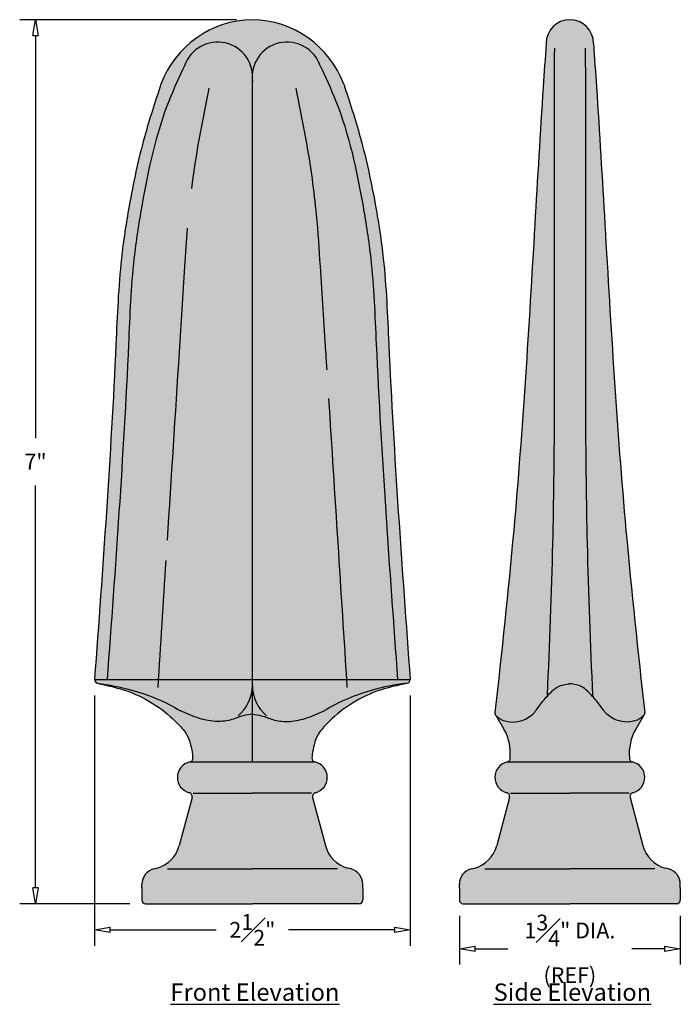
# Model space of a CAD drawing. Units: inches. Extents: x -0.62 to 4.61, y 2.8 to 10.6.
import ezdxf

# ---------------------------------------------------------------- set-up
doc = ezdxf.new("R2010")
doc.units = ezdxf.units.IN
doc.header["$MEASUREMENT"] = 0
doc.layers.get('Defpoints').update_dxf_attribs({"lineweight": 9})
for name, color, linetype in [('_Main Draw', 7, 'Continuous'), ('Dimensions', 2, 'Continuous'), ('Drawing', 7, 'Continuous')]:
    doc.layers.add(name, color=color, linetype=linetype)
doc.styles.get("Standard").update_dxf_attribs({"font": 'ARIAL.TTF', "height": 0.125})
doc.styles.add('style1', font='ARIAL.TTF', dxfattribs={"height": 0.25})
doc.dimstyles.new('Bruce1', dxfattribs={"dimtxt": 1, "dimasz": 0.125, "dimexe": 0.125, "dimexo": 0.125, "dimgap": 0.125, "dimtad": 0, "dimtih": 1, "dimtoh": 1, "dimdec": 4, "dimzin": 0, "dimdsep": 46, "dimlunit": 4, "dimtxsty": 'Standard', "dimblk": 'CLOSEDBLANK', "dimcen": 0.09, "dimadec": 0, "dimazin": 0, "dimtfac": 1, "dimtdec": 4, "dimtofl": 0, "dimtmove": 0, "dimatfit": 3, "dimldrblk": 'CLOSEDBLANK', "dimfxl": 0, "dimfrac": 1, "dimtolj": 1, "dimtzin": 0, "dimarcsym": 0})

# ---------------------------------------------------------------- blocks, each defined once
blk = doc.blocks.new('_ClosedBlank')
at = {"color": 0, "linetype": 'ByBlock', "lineweight": -2}
for p, q in [((-1, 0.1666666666666667), (0, 0)), ((-1, 0.1666666666666667), (-1, -0.1666666666666667)), ((0, 0), (-1, -0.1666666666666667))]:
    blk.add_line(p, q, dxfattribs=at)
blk = doc.blocks.new('*D8')
at = {"layer": 'Defpoints', "color": 0, "linetype": 'Continuous'}
for p in [(2.862313173726079, 3.629124575163358), (4.612313173726079, 3.629124575163358), (4.612313173726079, 3.241182123247189)]:
    blk.add_point(p, dxfattribs=at)
at = {"layer": 'Dimensions', "color": 0, "linetype": 'Continuous', "lineweight": -2}
for p, q in [((2.862313173726079, 3.504124575163358), (2.862313173726079, 3.116182123247189)), ((4.612313173726079, 3.504124575163358), (4.612313173726079, 3.116182123247189)), ((2.987313173726079, 3.241182123247189), (3.246621382002568, 3.241182123247189)), ((4.487313173726079, 3.241182123247189), (4.22800496544959, 3.241182123247189))]:
    blk.add_line(p, q, dxfattribs=at)
at = {"layer": 'Dimensions', "color": 0, "linetype": 'Continuous', "lineweight": -2, "xscale": 0.125, "yscale": 0.125, "zscale": 0.125, "rotation": 180}
blk.add_blockref('_ClosedBlank', (2.862313173726079, 3.241182123247189), dxfattribs=at)
at = {"layer": 'Dimensions', "color": 0, "linetype": 'Continuous', "lineweight": -2, "xscale": 0.125, "yscale": 0.125, "zscale": 0.125}
blk.add_blockref('_ClosedBlank', (4.612313173726079, 3.241182123247189), dxfattribs=at)
at = {"layer": 'Dimensions', "color": 0, "linetype": 'Continuous', "insert": (3.737313173726079, 3.241182123247189), "char_height": 0.125, "attachment_point": 5}
blk.add_mtext('\\A1;1{\\H1.000000x;\\S3#4;}" DIA.\\P(REF)', dxfattribs=at)
blk = doc.blocks.new('*D9')
at = {"layer": 'Defpoints', "color": 0, "linetype": 'Continuous'}
for p in [(-0.02701089631405296, 5.373662670844235), (2.47298910368593, 5.373662670843906), (2.47298910368593, 3.391445984784124)]:
    blk.add_point(p, dxfattribs=at)
at = {"layer": 'Dimensions', "color": 0, "linetype": 'Continuous', "lineweight": -2}
for p, q in [((-0.02701089631405296, 5.248662670844235), (-0.02701089631405309, 3.266445984784124)), ((2.47298910368593, 5.248662670843906), (2.47298910368593, 3.266445984784124)), ((0.09798910368594692, 3.391445984784124), (0.9356567935449654, 3.391445984784124)), ((2.34798910368593, 3.391445984784124), (1.510321413826912, 3.391445984784124))]:
    blk.add_line(p, q, dxfattribs=at)
at = {"layer": 'Dimensions', "color": 0, "linetype": 'Continuous', "lineweight": -2, "xscale": 0.125, "yscale": 0.125, "zscale": 0.125, "rotation": 180}
blk.add_blockref('_ClosedBlank', (-0.02701089631405308, 3.391445984784124), dxfattribs=at)
at = {"layer": 'Dimensions', "color": 0, "linetype": 'Continuous', "lineweight": -2, "xscale": 0.125, "yscale": 0.125, "zscale": 0.125}
blk.add_blockref('_ClosedBlank', (2.47298910368593, 3.391445984784124), dxfattribs=at)
at = {"layer": 'Dimensions', "color": 0, "linetype": 'Continuous', "insert": (1.222989103685939, 3.391445984784124), "char_height": 0.125, "attachment_point": 5}
blk.add_mtext('\\A1;2{\\H1.000000x;\\S1#2;}"', dxfattribs=at)
blk = doc.blocks.new('*D10')
at = {"layer": 'Defpoints', "color": 0, "linetype": 'Continuous'}
for p in [(-0.4946454673241457, 10.59912457516336), (1.222989103685939, 10.59912457516336), (0.3779891036859411, 3.59912457516336)]:
    blk.add_point(p, dxfattribs=at)
at = {"layer": 'Dimensions', "color": 0, "linetype": 'Continuous', "lineweight": -2}
for p, q in [((1.097989103685939, 10.59912457516336), (-0.6196454673241457, 10.59912457516336)), ((-0.4946454673241457, 10.47412457516336), (-0.4946454673241464, 7.28662457516336)), ((-0.4946454673241472, 3.72412457516336), (-0.4946454673241465, 6.91162457516336)), ((0.2529891036859411, 3.59912457516336), (-0.6196454673241473, 3.59912457516336))]:
    blk.add_line(p, q, dxfattribs=at)
at = {"layer": 'Dimensions', "color": 0, "linetype": 'Continuous', "lineweight": -2, "xscale": 0.125, "yscale": 0.125, "zscale": 0.125}
for p, rotation in [((-0.4946454673241457, 10.59912457516336), 90), ((-0.4946454673241473, 3.59912457516336), 270)]:
    blk.add_blockref('_ClosedBlank', p, dxfattribs=dict(at, rotation=rotation))
at = {"layer": 'Dimensions', "color": 0, "linetype": 'Continuous', "insert": (-0.4946454673241476, 7.09912457516336), "char_height": 0.125, "attachment_point": 5}
blk.add_mtext('\\A1;7"', dxfattribs=at)

msp = doc.modelspace()

# ---------------------------------------------------------------- hatches: boundary and pattern name
at = {"layer": 'Drawing'}
h = msp.add_hatch(color=253, dxfattribs=at)
edge = h.paths.add_edge_path(flags=16)
edge.add_spline(control_points=[(0.6860832334753377, 10.23515706795465), (0.6434248162099205, 10.14402481162936), (0.4783541835415779, 9.791380241754432), (0.3667736381130684, 9.269141469410233), (0.2661002350336075, 8.623182592035793), (0.2189165961983299, 7.368691775155062), (0.1374642060663822, 6.258471157409645), (0.07254939103967217, 5.373662670844231)], knot_values=[0, 0, 0, 0, 0.3014916020134994, 1.166649226081495, 1.585329350909053, 2.263683761120708, 4.926423055196432, 4.926423055196432, 4.926423055196432, 4.926423055196432], degree=3, periodic=0)
edge.add_line((0.07254939103967217, 5.373662670844236), (1.22298910368594, 5.373662670844234))
edge.add_line((1.22298910368594, 5.373662670844233), (1.22298910368594, 10.11021750728394))
edge.add_arc((1.497900594726264, 10.14493277514957), 0.2770947089516433, 172.802898652457, 187.1971013475445, ccw=False)
edge.add_arc((0.9480776126456152, 10.14493277514957), 0.2770947089516433, 367.1971013475428, 520.9975769660992)
edge = h.paths.add_edge_path(flags=16)
edge.add_arc((0.9480776126456143, 10.14493277514957), 0.2770947089516432, 352.8028986524596, 367.1971013475419, ccw=False)
edge.add_line((1.22298910368594, 10.11021750728396), (1.22298910368594, 5.373662670844233))
edge.add_line((1.22298910368594, 5.373662670844233), (2.373428816332207, 5.373662670844231))
edge.add_spline(control_points=[(2.373428816332208, 5.373662670844231), (2.308514001305499, 6.258471157409645), (2.227061611173554, 7.368691775155062), (2.179877972338273, 8.623182592035793), (2.079204569258808, 9.269141469410233), (1.967624023830302, 9.791380241754432), (1.80255339116196, 10.14402481162936), (1.759894973896543, 10.23515706795465)], knot_values=[0, 0, 0, 0, 2.662739294075724, 3.341093704287379, 3.759773829114937, 4.624931453182933, 4.926423055196432, 4.926423055196432, 4.926423055196432, 4.926423055196432], degree=3, periodic=0)
edge.add_arc((1.497900594726265, 10.14493277514957), 0.2770947089516433, 379.0024230339064, 532.8028986524574)
edge = h.paths.add_edge_path()
edge.add_arc((1.234549627784858, 9.81373537634065), 0.785474276691999, 90.84330343480455, 159.4825201600705)
edge.add_spline(control_points=[(0.4989016729515408, 10.08903871067276), (0.4532271520833344, 9.949636535402778), (0.3493870292199626, 9.632708437804883), (0.2506441963143082, 9.169411861785978), (0.1669000741171205, 8.622914348635287), (0.1188637059819051, 7.369058694806956), (0.03768544611369506, 6.258633888680674), (-0.02701089631405296, 5.373662670844231)], knot_values=[0, 0, 0, 0, 0.439845337425907, 0.9999797044610161, 1.418659829288574, 2.097014239500229, 4.759753533575953, 4.759753533575953, 4.759753533575953, 4.759753533575953], degree=3, periodic=0)
edge.add_line((-0.02701089631405473, 5.373662670844236), (0.07254939103967395, 5.373662670844236))
edge.add_spline(control_points=[(0.07254939103967217, 5.373662670844231), (0.1374642060663822, 6.258471157409645), (0.2189165961983299, 7.368691775155062), (0.2661002350336075, 8.623182592035793), (0.3667736381130684, 9.269141469410233), (0.4783541835415779, 9.791380241754432), (0.6434248162099205, 10.14402481162936), (0.6860832334753377, 10.23515706795465)], knot_values=[0, 0, 0, 0, 2.662739294075724, 3.341093704287379, 3.759773829114937, 4.624931453182933, 4.926423055196432, 4.926423055196432, 4.926423055196432, 4.926423055196432], degree=3, periodic=0)
edge.add_arc((0.9480776126456143, 10.14493277514956), 0.2770947089516433, 7.197101347542798, 160.9975769660981, ccw=False)
edge.add_arc((1.497900594726263, 10.14493277514957), 0.2770947089516433, 19.002423033907178, 172.8028986524577, ccw=False)
edge.add_spline(control_points=[(1.759894973896543, 10.23515706795465), (1.80255339116196, 10.14402481162936), (1.967624023830302, 9.791380241754432), (2.079204569258808, 9.269141469410233), (2.179877972338273, 8.623182592035793), (2.227061611173554, 7.368691775155062), (2.308514001305499, 6.258471157409645), (2.373428816332208, 5.373662670844231)], knot_values=[0, 0, 0, 0, 0.3014916020134994, 1.166649226081495, 1.585329350909053, 2.263683761120708, 4.926423055196432, 4.926423055196432, 4.926423055196432, 4.926423055196432], degree=3, periodic=0)
edge.add_line((2.373428816332207, 5.373662670844231), (2.472989103685933, 5.37366267084423))
edge.add_spline(control_points=[(2.472989103685933, 5.373662670844231), (2.408292761258186, 6.258633888680673), (2.327114501389978, 7.369058694806956), (2.279078133254759, 8.622914348635287), (2.195334011057575, 9.169411861785978), (2.096591178151919, 9.632708437804883), (1.992751055288547, 9.949636535402778), (1.94707653442034, 10.08903871067276)], knot_values=[0, 0, 0, 0, 2.662739294075724, 3.341093704287379, 3.759773829114937, 4.319908196150046, 4.759753533575953, 4.759753533575953, 4.759753533575953, 4.759753533575953], degree=3, periodic=0)
edge.add_arc((1.21142857958702, 9.813735376340652), 0.7854742766919988, 380.5174798399273, 449.1566965651916)
h = msp.add_hatch(color=253, dxfattribs=at)
edge = h.paths.add_edge_path()
edge.add_arc((3.737313173726082, 10.41162457516336), 0.1874999999999999, 90, 180.0000000000041)
edge.add_spline(control_points=[(3.549813173726083, 10.41162457516336), (3.541887918994011, 10.2963197994478), (3.509056132984838, 9.818649131423724), (3.4338459082981, 8.532327908933146), (3.336655871751397, 6.878422181026496), (3.197357126064347, 5.592834923983224), (3.144463635672011, 5.112403222096846)], knot_values=[0, 0, 0, 0, 0.3467277228052958, 1.436381641151121, 3.865716712313179, 5.31532622628345, 5.31532622628345, 5.31532622628345, 5.31532622628345], degree=3, periodic=0)
edge.add_arc((3.174288443110937, 5.109165806270704), 0.02999999999999988, 174.1168123272054, 228.2105599124177)
edge.add_spline(control_points=[(3.154296591197017, 5.086797841297285), (3.164250425415084, 5.077901386930515), (3.216619387117127, 5.035141633355691), (3.335367004593049, 5.029439854278495), (3.444234553854287, 5.089819149475554), (3.502323254057565, 5.177060011461394), (3.564976615405243, 5.250684527060011), (3.63820042225284, 5.326266424031227), (3.704058042329695, 5.336238553641921), (3.737313173726083, 5.341274029872592)], knot_values=[0.01539645660869532, 0.01539645660869532, 0.01539645660869532, 0.01539645660869532, 0.05517444373422697, 0.2162450227919856, 0.3278122337763845, 0.416919775438586, 0.5256107443070271, 0.6218494559683357, 0.720014692158798, 0.720014692158798, 0.720014692158798, 0.720014692158798], degree=3, periodic=0)
edge.add_spline(control_points=[(3.737313173726083, 5.341274029872592), (3.77056830512247, 5.336238553641921), (3.836425925199325, 5.326266424031227), (3.909649732046923, 5.250684527060011), (3.972303093394601, 5.177060011461394), (4.030391793597879, 5.089819149475554), (4.139259342859116, 5.029439854278495), (4.258006960335038, 5.035141633355691), (4.310375922037082, 5.077901386930515), (4.320329756255148, 5.086797841297285)], knot_values=[0.01539645660869526, 0.01539645660869526, 0.01539645660869526, 0.01539645660869526, 0.1135616927991575, 0.2098004044604661, 0.3184913733289073, 0.4075989149911088, 0.5191661259755076, 0.6802367050332663, 0.720014692158798, 0.720014692158798, 0.720014692158798, 0.720014692158798], degree=3, periodic=0)
edge.add_arc((4.300337904341224, 5.109165806270704), 0.02999999999999985, 311.7894400875487, 365.8831876752843)
edge.add_spline(control_points=[(4.330162711780154, 5.112403222096846), (4.277269221387819, 5.592834923983224), (4.137970475700769, 6.878422181026496), (4.040780439154066, 8.532327908933146), (3.965570214467327, 9.818649131423724), (3.932738428458155, 10.2963197994478), (3.924813173726083, 10.41162457516336)], knot_values=[0, 0, 0, 0, 1.449609513970272, 3.878944585132329, 4.968598503478154, 5.31532622628345, 5.31532622628345, 5.31532622628345, 5.31532622628345], degree=3, periodic=0)
edge.add_arc((3.737313173726082, 10.41162457516336), 0.1874999999999999, 360.0000000000044, 450)
h = msp.add_hatch(color=253, dxfattribs=at)
edge = h.paths.add_edge_path()
edge.add_arc((0.002283097293308778, 5.373411560174075), 0.02929506985888354, 179.508867606235, 259.691496313106)
edge.add_spline(control_points=[(-0.002959203861780502, 5.344589356985626), (0.09115443723863415, 5.332515071329149), (0.32641963006661, 5.28557377591425), (0.5381613408181742, 5.198620996494922), (0.6532038790890553, 5.125580643810407)], knot_values=[0.02242468511190493, 0.02242468511190493, 0.02242468511190493, 0.02242468511190493, 0.2802730546630283, 0.7311326633525943, 0.7311326633525943, 0.7311326633525943, 0.7311326633525943], degree=3, periodic=0)
edge.add_spline(control_points=[(0.6532038790890553, 5.125580643810407), (0.7028418211788185, 5.10393901517133), (0.7962415720353277, 5.063217691161491), (0.936259703430574, 5.035282867481902), (1.055291179478412, 5.050294888185732), (1.142665656698719, 5.089414440958802), (1.19837153226076, 5.096151104022219), (1.22298910368594, 5.099128173899638)], knot_values=[0, 0, 0, 0, 0.1622817076799817, 0.3053525272758011, 0.4223371369946902, 0.5158111898581996, 0.5898295140047396, 0.5898295140047396, 0.5898295140047396, 0.5898295140047396], degree=3, periodic=0)
edge.add_line((1.22298910368594, 5.099128173899638), (1.22298910368594, 5.373662670844234))
edge.add_line((1.22298910368594, 5.373662670844233), (-0.02701089631405384, 5.373662670844235))
h = msp.add_hatch(color=253, dxfattribs=at)
edge = h.paths.add_edge_path()
edge.add_spline(control_points=[(1.22298910368594, 5.099128173899638), (1.19837153226076, 5.096151104022219), (1.142665656698719, 5.089414440958802), (1.055291179478412, 5.050294888185732), (0.936259703430574, 5.035282867481902), (0.7962415720353277, 5.063217691161491), (0.7028418211788185, 5.10393901517133), (0.6532038790890553, 5.125580643810407)], knot_values=[0, 0, 0, 0, 0.07401832414653992, 0.1674923770100494, 0.2844769867289385, 0.4275478063247579, 0.5898295140047396, 0.5898295140047396, 0.5898295140047396, 0.5898295140047396], degree=3, periodic=0)
edge.add_spline(control_points=[(0.6532038790890553, 5.125580643810407), (0.5381613408181742, 5.198620996494922), (0.32641963006661, 5.28557377591425), (0.09115443723863415, 5.332515071329149), (-0.003085614982282436, 5.344284144790295)], knot_values=[0.02242468511190499, 0.02242468511190499, 0.02242468511190499, 0.02242468511190499, 0.473284293801471, 0.7311326633525943, 0.7311326633525943, 0.7311326633525943, 0.7311326633525943], degree=3, periodic=0)
edge.add_spline(control_points=[(-0.003085614982282436, 5.344284144790295), (0.06471098363187267, 5.329715029018198), (0.3099185860426772, 5.27782590205152), (0.5586682291222971, 5.113488105294651), (0.7227345510220431, 4.924222886544664), (0.7436696004925203, 4.823412784909452), (0.7504847030823925, 4.76199226122124), (0.7513422089938899, 4.753721996047277)], knot_values=[0, 0, 0, 0, 0.2802730546630283, 0.7492768769543869, 0.8612047919075622, 1.021260335810318, 1.046213140967617, 1.046213140967617, 1.046213140967617, 1.046213140967617], degree=3, periodic=0)
edge.add_arc((0.7215021802871551, 4.750628020161749), 0.02999999999999985, 282.1930337881618, 365.91958423306363, ccw=False)
edge.add_line((0.7278383590095032, 4.721304772742704), (1.222989103685941, 4.721304772742704))
edge.add_line((1.222989103685941, 4.721304772742704), (1.222989103685939, 5.099128173899638))
h = msp.add_hatch(color=253, dxfattribs=at)
edge = h.paths.add_edge_path()
edge.add_line((1.22298910368594, 5.373662670844233), (1.222989103685941, 5.099128173899637))
edge.add_spline(control_points=[(1.222989103685933, 5.099128173899638), (1.247606675111112, 5.096151104022219), (1.303312550673153, 5.089414440958802), (1.390687027893462, 5.050294888185732), (1.509718503941294, 5.035282867481902), (1.649736635336547, 5.06321769116149), (1.743136386193055, 5.10393901517133), (1.792774328282817, 5.125580643810407)], knot_values=[0, 0, 0, 0, 0.07401832414653992, 0.1674923770100494, 0.2844769867289385, 0.4275478063247579, 0.5898295140047396, 0.5898295140047396, 0.5898295140047396, 0.5898295140047396], degree=3, periodic=0)
edge.add_spline(control_points=[(1.792774328282817, 5.125580643810407), (1.907816866553699, 5.198620996494922), (2.119558577305263, 5.28557377591425), (2.34255405572845, 5.332397286746), (2.449639568537946, 5.345674119035687)], knot_values=[0.02242468511190499, 0.02242468511190499, 0.02242468511190499, 0.02242468511190499, 0.473284293801471, 0.7311326633525943, 0.7311326633525943, 0.7311326633525943, 0.7311326633525943], degree=3, periodic=0)
edge.add_arc((2.445749998162176, 5.372652991588586), 0.02725781212668383, 278.2038602724265, 362.1228261939273)
edge.add_line((2.472989103685932, 5.373662670844231), (1.22298910368594, 5.373662670844233))
h = msp.add_hatch(color=253, dxfattribs=at)
edge = h.paths.add_edge_path()
edge.add_spline(control_points=[(1.792774328282817, 5.125580643810407), (1.743136386193055, 5.10393901517133), (1.649736635336547, 5.06321769116149), (1.509718503941294, 5.035282867481902), (1.390687027893462, 5.050294888185732), (1.303312550673153, 5.089414440958802), (1.247606675111112, 5.096151104022219), (1.222989103685933, 5.099128173899638)], knot_values=[0, 0, 0, 0, 0.1622817076799817, 0.3053525272758011, 0.4223371369946902, 0.5158111898581996, 0.5898295140047396, 0.5898295140047396, 0.5898295140047396, 0.5898295140047396], degree=3, periodic=0)
edge.add_line((1.22298910368594, 5.099128173899637), (1.222989103685939, 4.721304772742704))
edge.add_line((1.222989103685939, 4.721304772742704), (1.71813984836237, 4.721304772742704))
edge.add_arc((1.724476027084721, 4.750628020161747), 0.02999999999999946, 174.0804157671511, 257.8069662118327, ccw=False)
edge.add_spline(control_points=[(1.69463599837799, 4.753721996047277), (1.695493504289487, 4.76199226122124), (1.70230860687936, 4.823412784909452), (1.723243656349837, 4.92422288654466), (1.887309978249583, 5.113488105294651), (2.136059621329203, 5.27782590205152), (2.381267223740007, 5.329715029018198), (2.449063822354162, 5.344284144790295)], knot_values=[0, 0, 0, 0, 0.02495280515729914, 0.185008349060055, 0.2969362640132303, 0.7659400863045889, 1.046213140967617, 1.046213140967617, 1.046213140967617, 1.046213140967617], degree=3, periodic=0)
edge.add_spline(control_points=[(2.449063822354155, 5.344284144790295), (2.34255405572845, 5.332397286746), (2.119558577305263, 5.28557377591425), (1.907816866553699, 5.198620996494922), (1.792774328282817, 5.125580643810407)], knot_values=[0.02242468511190493, 0.02242468511190493, 0.02242468511190493, 0.02242468511190493, 0.2802730546630283, 0.7311326633525943, 0.7311326633525943, 0.7311326633525943, 0.7311326633525943], degree=3, periodic=0)
h = msp.add_hatch(color=253, dxfattribs=at)
edge = h.paths.add_edge_path()
edge.add_spline(control_points=[(4.320329756255148, 5.086797841297285), (4.310375922037082, 5.077901386930515), (4.258006960335038, 5.035141633355691), (4.139259342859116, 5.029439854278495), (4.030391793597879, 5.089819149475554), (3.972303093394601, 5.177060011461394), (3.909649732046923, 5.250684527060011), (3.836425925199325, 5.326266424031227), (3.77056830512247, 5.336238553641921), (3.737313173726083, 5.341274029872592)], knot_values=[0.01539645660869532, 0.01539645660869532, 0.01539645660869532, 0.01539645660869532, 0.05517444373422697, 0.2162450227919856, 0.3278122337763845, 0.416919775438586, 0.5256107443070271, 0.6218494559683357, 0.720014692158798, 0.720014692158798, 0.720014692158798, 0.720014692158798], degree=3, periodic=0)
edge.add_spline(control_points=[(3.737313173726083, 5.341274029872592), (3.704058042329695, 5.336238553641921), (3.63820042225284, 5.326266424031227), (3.564976615405243, 5.250684527060011), (3.502323254057565, 5.177060011461394), (3.444234553854287, 5.089819149475554), (3.335367004593049, 5.029439854278495), (3.216619387117127, 5.035141633355691), (3.164250425415084, 5.077901386930515), (3.154296591197017, 5.086797841297285)], knot_values=[0.01539645660869526, 0.01539645660869526, 0.01539645660869526, 0.01539645660869526, 0.1135616927991575, 0.2098004044604661, 0.3184913733289073, 0.4075989149911088, 0.5191661259755076, 0.6802367050332663, 0.720014692158798, 0.720014692158798, 0.720014692158798, 0.720014692158798], degree=3, periodic=0)
edge.add_line((3.154296591197007, 5.086797841297292), (3.215425805453217, 4.980918936378766))
edge.add_arc((2.890666279034046, 4.793418936378775), 0.3750000000000001, 360.0000000000003, 389.99999999999835, ccw=False)
edge.add_line((3.265666279034047, 4.793418936378778), (3.265666279034047, 4.75372199604727))
edge.add_arc((3.235826250327294, 4.750628020161748), 0.02999999999999986, 282.1930337881618, 365.91958423420283, ccw=False)
edge.add_line((3.242162429049642, 4.721304772742704), (4.232463918402509, 4.721304772742704))
edge.add_arc((4.23880009712486, 4.750628020161747), 0.02999999999999985, 174.0804157656974, 257.8069662118337, ccw=False)
edge.add_arc((4.601921477003804, 4.785979077343269), 0.3942831316850675, 150.3687568941359, 184.6927256735957, ccw=False)
edge.add_line((4.259200541998736, 4.9809189363784), (4.32032975625516, 5.086797841297295))
for points in [[(0.7278383590094553, 4.721304772742704, 0.7934065238086119), (0.7238039181135489, 4.477886382009661, -0.4179723402435496), (0.7455006376701867, 4.441112466263082), (0.6442465792708632, 4.05859567253183, -0.268761093700741), (0.4672749730963925, 3.881087127540337), (0.4406367230481196, 3.873949429952124, 0.3394542588633651), (0.3479891036859399, 3.753208701665991), (0.3479891036859399, 3.72412457516336), (0.3479891036859399, 3.629124575163361, 0.4142135623731059), (0.3779891036859402, 3.59912457516336), (1.22298910368594, 3.59912457516336), (2.067989103685937, 3.59912457516336, 0.414213562373121), (2.09798910368594, 3.629124575163361), (2.09798910368594, 3.72412457516336), (2.09798910368594, 3.753208701665988, 0.3394542588633344), (2.005341484323773, 3.873949429952117), (1.978703234275459, 3.881087127540345, -0.2687610937007122), (1.801731628101016, 4.058595672531832), (1.70047756970169, 4.441112466263095, -0.4179723402434237), (1.722174289258332, 4.477886382009663, 0.7934065238085968), (1.71813984836242, 4.721304772742704)], [(3.242162429049595, 4.721304772742704, 0.7934065238086121), (3.238127988153688, 4.477886382009661, -0.41797234024355), (3.259824707710326, 4.441112466263081), (3.158570649311002, 4.05859567253183, -0.2687610937007434), (2.981599043136533, 3.881087127540334), (2.95496079308826, 3.873949429952121, 0.3394542588633671), (2.862313173726079, 3.753208701665987), (2.862313173726079, 3.72412457516336), (2.862313173726079, 3.629124575163361, 0.4142135623731059), (2.892313173726079, 3.59912457516336), (3.737313173726079, 3.59912457516336), (4.582313173726076, 3.59912457516336, 0.4142135623731253), (4.612313173726079, 3.629124575163361), (4.612313173726079, 3.72412457516336), (4.612313173726079, 3.753208701665988, 0.3394542588633696), (4.519665554363896, 3.873949429952121), (4.493027304315626, 3.881087127540334, -0.2687610937007424), (4.316055698141156, 4.058595672531828), (4.214801639741828, 4.441112466263095, -0.4179723402434242), (4.23649835929847, 4.477886382009663, 0.793406523808597), (4.232463918402559, 4.721304772742704)]]:
    msp.add_hatch(color=253, dxfattribs=at).paths.add_polyline_path(points)

# ---------------------------------------------------------------- linework, layer by layer
at = {"layer": 'Drawing', "color": 7, "linetype": 'Continuous'}
for p, q in [((1.22298910368594, 5.327464134957777), (1.22298910368594, 10.11021750728395)), ((3.154296591197006, 5.086797841297292), (3.215425805453215, 4.980918936378769)), ((4.320329756255159, 5.086797841297292), (4.25920054199895, 4.980918936378769)), ((3.265666279034047, 4.753721996047281), (3.265666279034047, 4.793418936378773)), ((0.7278383590095139, 4.721304772742704), (1.718139848362366, 4.721304772742704)), ((3.242162429049653, 4.721304772742704), (4.232463918402505, 4.721304772742704)), ((0.7542391036859364, 4.47412457516336), (1.222989103685936, 4.47412457516336)), ((1.691739103685943, 4.47412457516336), (1.222989103685943, 4.47412457516336)), ((3.268563173726076, 4.47412457516336), (3.737313173726076, 4.47412457516336)), ((4.206063173726083, 4.47412457516336), (3.737313173726083, 4.47412457516336)), ((0.7455006376701903, 4.441112466263094), (0.6442465792708632, 4.058595672531828)), ((1.70047756970169, 4.441112466263094), (1.801731628101017, 4.058595672531828)), ((3.25982470771033, 4.441112466263094), (3.158570649311002, 4.058595672531828)), ((4.214801639741829, 4.441112466263094), (4.316055698141156, 4.058595672531828)), ((0.4406367230481258, 3.873949429952125), (0.4672749730963837, 3.881087127540335)), ((0.5497847961381197, 3.873949429952125), (1.22298910368594, 3.873949429952125)), ((1.89619341123376, 3.873949429952122), (1.22298910368594, 3.873949429952125)), ((2.005341484323754, 3.873949429952122), (1.978703234275496, 3.881087127540335)), ((2.954960793088265, 3.873949429952122), (2.981599043136523, 3.881087127540331)), ((3.064108866178259, 3.873949429952122), (3.737313173726079, 3.873949429952122)), ((4.410517481273899, 3.873949429952122), (3.737313173726079, 3.873949429952122)), ((4.519665554363893, 3.873949429952122), (4.493027304315635, 3.881087127540331)), ((0.3479891036859399, 3.72412457516336), (0.3479891036859399, 3.753208701665988)), ((2.09798910368594, 3.72412457516336), (2.09798910368594, 3.753208701665988)), ((2.862313173726079, 3.72412457516336), (2.862313173726079, 3.753208701665988)), ((4.612313173726079, 3.72412457516336), (4.612313173726079, 3.753208701665988)), ((0.3479891036859399, 3.72412457516336), (0.3479891036859399, 3.629124575163361)), ((2.09798910368594, 3.72412457516336), (2.09798910368594, 3.629124575163361)), ((2.862313173726079, 3.72412457516336), (2.862313173726079, 3.629124575163358)), ((4.612313173726079, 3.72412457516336), (4.612313173726079, 3.629124575163358)), ((0.3779891036859411, 3.59912457516336), (1.22298910368594, 3.59912457516336)), ((2.067989103685939, 3.59912457516336), (1.22298910368594, 3.59912457516336)), ((2.89231317372608, 3.59912457516336), (3.737313173726079, 3.59912457516336)), ((4.582313173726078, 3.59912457516336), (3.737313173726079, 3.59912457516336))]:
    msp.add_line(p, q, dxfattribs=at)
at = {"layer": 'Drawing', "color": 253}
for p, q in [((-0.02701089631405384, 5.373662670844235), (2.472989103685934, 5.373662670844231)), ((1.22298910368594, 4.721304772742704), (1.22298910368594, 5.373662670844233))]:
    msp.add_line(p, q, dxfattribs=at)
at = {"layer": 'Drawing', "color": 7, "linetype": 'Continuous'}
for centre, radius, start, end in [((1.234549627784858, 9.81373537634065), 0.7854742766919993, 90.84330343480642, 159.4825201600703), ((1.211428579587021, 9.81373537634065), 0.7854742766919993, 20.51747983992975, 89.1566965651936), ((3.737313173726082, 10.41162457516336), 0.1875, 90, 180), ((3.737313173726082, 10.41162457516336), 0.1875, 0, 90), ((0.9480776126456154, 10.14493277514957), 0.2770947089516431, 352.8028986524573, 160.9975769661037), ((1.497900594726264, 10.14493277514957), 0.2770947089516431, 19.00242303389634, 187.1971013475427), ((0.002988349238244981, 5.373662058546184), 0.02999924555854724, 179.9988305674578, 258.3185118717176), ((0.9022131445850142, 5.330175789484818), 0.3207874202760935, 310.4005104820235, 359.5156661376786), ((1.543765062786863, 5.330175789484818), 0.3207874202760935, 180.4843338623214, 229.5994895179765), ((2.443130234327019, 5.373547736885794), 0.02985909056229683, 281.4620976369936, 0.2205441250548557), ((3.174288443110937, 5.109165806270704), 0.03, 173.8049272902204, 228.2105599123321), ((4.300337904341225, 5.109165806270704), 0.03, 311.7894400876679, 6.195072709779615), ((2.890666279034046, 4.793418936378776), 0.375, 0, 29.99999999999934), ((4.601921477003804, 4.785979077343269), 0.3942831316850672, 150.3687568940736, 184.6927256736015), ((0.7542391036859349, 4.59912457516336), 0.125, 102.1930337881503, 255.907888064643), ((0.7215021802871554, 4.750628020161747), 0.03, 282.1930337881819, 5.919584234224287), ((1.724476027084721, 4.750628020161747), 0.03, 174.0804157657757, 257.8069662118181), ((1.691739103685942, 4.59912457516336), 0.125, 284.092111935357, 77.80696621184963), ((3.268563173726074, 4.59912457516336), 0.125, 102.1930337881503, 255.907888064643), ((3.235826250327294, 4.750628020161747), 0.03, 282.1930337881819, 5.919584234224287), ((4.23880009712486, 4.750628020161747), 0.03, 174.0804157657757, 257.8069662118181), ((4.206063173726081, 4.59912457516336), 0.125, 284.092111935357, 77.80696621184963), ((0.71649947357618, 4.448789215652786), 0.03, 345.173574201221, 75.90788806464342), ((1.729478733795697, 4.448789215652786), 0.03, 104.0921119353566, 194.8264257987789), ((3.230823543616319, 4.448789215652786), 0.03, 345.173574201221, 75.90788806464342), ((4.243802803835836, 4.448789215652786), 0.03, 104.0921119353566, 194.8264257987789), ((0.4025702118207539, 4.122568584112601), 0.25, 284.9999999999998, 345.1735742012205), ((2.043407995551123, 4.122568584112601), 0.25, 194.8264257987795, 255.0000000000002), ((2.916894281860893, 4.122568584112601), 0.25, 284.9999999999998, 345.1735742012205), ((4.557732065591262, 4.122568584112601), 0.25, 194.8264257987795, 255.0000000000002), ((0.4729891036859384, 3.753208701665989), 0.125, 105.0000000000003, 180), ((1.972989103685938, 3.753208701665989), 0.125, 0, 74.99999999999973), ((2.987313173726078, 3.753208701665989), 0.125, 105.0000000000003, 180), ((4.487313173726077, 3.753208701665988), 0.125, 0, 74.99999999999973), ((0.3779891036859395, 3.629124575163362), 0.03, 180, 270), ((2.067989103685937, 3.629124575163362), 0.03, 270, 0), ((2.892313173726079, 3.629124575163362), 0.03, 180, 270), ((4.582313173726076, 3.629124575163361), 0.03, 270, 0)]:
    msp.add_arc(centre, radius, start, end, dxfattribs=at)
for points, knots in [([(3.549813173726083, 10.41162457516336), (3.541887918994011, 10.2963197994478), (3.509056132984838, 9.818649131423724), (3.4338459082981, 8.532327908933146), (3.336655871751397, 6.878422181026496), (3.197357126064347, 5.592834923983224), (3.144463635672011, 5.112403222096846)], [0, 0, 0, 0, 0.3467277228052958, 1.436381641151121, 3.865716712313179, 5.31532622628345, 5.31532622628345, 5.31532622628345, 5.31532622628345]), ([(3.924813173726083, 10.41162457516336), (3.932738428458155, 10.2963197994478), (3.965570214467327, 9.818649131423724), (4.040780439154066, 8.532327908933146), (4.137970475700769, 6.878422181026496), (4.277269221387819, 5.592834923983224), (4.330162711780154, 5.112403222096846)], [0, 0, 0, 0, 0.3467277228052958, 1.436381641151121, 3.865716712313179, 5.31532622628345, 5.31532622628345, 5.31532622628345, 5.31532622628345]), ([(0.8782745376057979, 10.05652430696254), (0.8491871320633178, 9.911591928355277), (0.7963409863171735, 9.648278048675314), (0.7556442105814689, 9.382605472163581), (0.7403962862424578, 9.262800464354454)], [0, 0, 0, 0, 0.4434594927181497, 0.8056794529325882, 0.8056794529325882, 0.8056794529325882, 0.8056794529325882]), ([(1.567703669766083, 10.05652430696254), (1.596791075308563, 9.911591928355277), (1.66340047263553, 9.579700574961967), (1.729805859911864, 9.108566516430264), (1.764998779903749, 8.55610315942465), (1.791311961869301, 8.14700907318682), (1.808811020947627, 7.874266586179081), (1.811831635907691, 7.827167589519744)], [0, 0, 0, 0, 0.4434594927181497, 1.015510630734618, 1.42546653759865, 2.103820947810305, 2.24541422373911, 2.24541422373911, 2.24541422373911, 2.24541422373911]), ([(0.7077476511822276, 8.948431086843476), (0.6995415842090011, 8.847527986987215), (0.6787065607843168, 8.520766637966586), (0.6257256096413144, 7.697065657057694), (0.5795467415996427, 6.974324847431058), (0.5478491034817701, 6.477226941714834)], [1.121746619392475, 1.121746619392475, 1.121746619392475, 1.121746619392475, 1.42546653759865, 2.103820947810305, 3.598127554882723, 3.598127554882723, 3.598127554882723, 3.598127554882723]), ([(-0.003085625148278481, 5.344284149001189), (0.09115443723863415, 5.332515071329149), (0.32641963006661, 5.28557377591425), (0.5381613408181742, 5.198620996494922), (0.6532038790890553, 5.125580643810407)], [0.02242468511190493, 0.02242468511190493, 0.02242468511190493, 0.02242468511190493, 0.2802730546630283, 0.7311326633525943, 0.7311326633525943, 0.7311326633525943, 0.7311326633525943]), ([(-0.003085614982282436, 5.344284144790295), (0.06471098363187267, 5.329715029018198), (0.3099185860426772, 5.27782590205152), (0.5586682291222971, 5.113488105294651), (0.7227345510220431, 4.924222886544664), (0.7436696004925203, 4.823412784909452), (0.7504847030823925, 4.76199226122124), (0.7513422089938899, 4.753721996047277)], [0, 0, 0, 0, 0.2802730546630283, 0.7492768769543869, 0.8612047919075622, 1.021260335810318, 1.046213140967617, 1.046213140967617, 1.046213140967617, 1.046213140967617]), ([(2.449063822354162, 5.344284144790297), (2.381267223740007, 5.329715029018198), (2.136059621329203, 5.27782590205152), (1.887309978249583, 5.113488105294651), (1.723243656349837, 4.92422288654466), (1.70230860687936, 4.823412784909452), (1.695493504289487, 4.76199226122124), (1.69463599837799, 4.753721996047277)], [0, 0, 0, 0, 0.2802730546630283, 0.7492768769543869, 0.8612047919075622, 1.021260335810318, 1.046213140967617, 1.046213140967617, 1.046213140967617, 1.046213140967617]), ([(2.449063822354157, 5.344284144790295), (2.34255405572845, 5.332397286746), (2.119558577305263, 5.28557377591425), (1.907816866553699, 5.198620996494922), (1.792774328282817, 5.125580643810407)], [0.02242468511190493, 0.02242468511190493, 0.02242468511190493, 0.02242468511190493, 0.2802730546630283, 0.7311326633525943, 0.7311326633525943, 0.7311326633525943, 0.7311326633525943]), ([(3.154296591197017, 5.086797841297285), (3.164250425415084, 5.077901386930515), (3.216619387117127, 5.035141633355691), (3.335367004593049, 5.029439854278495), (3.444234553854287, 5.089819149475554), (3.502323254057565, 5.177060011461394), (3.564976615405243, 5.250684527060011), (3.63820042225284, 5.326266424031227), (3.704058042329695, 5.336238553641921), (3.737313173726083, 5.341274029872592)], [0.01539645660869532, 0.01539645660869532, 0.01539645660869532, 0.01539645660869532, 0.05517444373422697, 0.2162450227919856, 0.3278122337763845, 0.416919775438586, 0.5256107443070271, 0.6218494559683357, 0.720014692158798, 0.720014692158798, 0.720014692158798, 0.720014692158798]), ([(4.320329756255148, 5.086797841297285), (4.310375922037082, 5.077901386930515), (4.258006960335038, 5.035141633355691), (4.139259342859116, 5.029439854278495), (4.030391793597879, 5.089819149475554), (3.972303093394601, 5.177060011461394), (3.909649732046923, 5.250684527060011), (3.836425925199325, 5.326266424031227), (3.77056830512247, 5.336238553641921), (3.737313173726083, 5.341274029872592)], [0.01539645660869532, 0.01539645660869532, 0.01539645660869532, 0.01539645660869532, 0.05517444373422697, 0.2162450227919856, 0.3278122337763845, 0.416919775438586, 0.5256107443070271, 0.6218494559683357, 0.720014692158798, 0.720014692158798, 0.720014692158798, 0.720014692158798])]:
    msp.add_open_spline(points, degree=3, knots=knots, dxfattribs=at)
for points in [[(3.61462984042582, 10.37339521236066), (3.614046453545271, 8.433101202651242), (3.600108086587554, 6.455244961719897), (3.558293065357645, 5.2530482293945)], [(3.859996507026345, 10.37339521236066), (3.860579893906895, 8.433101202651242), (3.874518260864612, 6.455244961719897), (3.91633328209452, 5.247773816445351)], [(0.6860832334753377, 10.23515706795465), (0.5636482246326375, 9.95964508147429), (0.3464710834273959, 9.122189528133758), (0.2856161462112894, 8.707955628576945), (0.242190578974764, 8.030992611888598), (0.07254939103967217, 5.373662670844231)], [(1.759894973896543, 10.23515706795465), (1.882329982739244, 9.95964508147429), (2.099507123944484, 9.122189528133758), (2.160362061160591, 8.707955628576945), (2.203787628397116, 8.030992611888598), (2.373428816332208, 5.373662670844231)], [(0.4989016729515408, 10.08903871067276), (0.3685023206213396, 9.668967371770455), (0.2469107960736707, 9.122189528133758), (0.1860558588575643, 8.707955628576945), (0.1426302916210389, 8.030992611888598), (-0.02701089631405296, 5.373662670844231)], [(1.94707653442034, 10.08903871067276), (2.077475886750542, 9.668967371770455), (2.19906741129821, 9.122189528133758), (2.259922348514316, 8.707955628576945), (2.303347915750841, 8.030992611888598), (2.472989103685933, 5.373662670844231)], [(1.22298910368594, 5.099128173899638), (1.149968758826866, 5.087014481393878), (1.061285271867696, 5.057474039631897), (0.9453144907614117, 5.042105993540117), (0.8043304695148734, 5.066452762791398), (0.6532038790890553, 5.125580643810407)], [(1.222989103685933, 5.099128173899638), (1.296009448545007, 5.087014481393878), (1.384692935504177, 5.057474039631897), (1.500663716610461, 5.042105993540117), (1.641647737856999, 5.066452762791398), (1.792774328282817, 5.125580643810407)]]:
    msp.add_spline(points, degree=3, dxfattribs=at)
for points in [[(1.826425280813261, 7.599469867771392), (1.875280413567119, 6.836732135421864), (1.923843827314795, 6.073932993506242), (1.97240724106247, 5.311133851590617)], [(0.5376873782401894, 6.317832962973403), (0.5162986838045818, 5.982270077941473), (0.494934825056994, 5.646701964766043), (0.4735709663094099, 5.311133851590617)]]:
    msp.add_open_spline(points, degree=3, dxfattribs=at)

# ---------------------------------------------------------------- texts
at = {"layer": '_Main Draw', "char_height": 0.1375, "width": 2.4471, "attachment_point": 5, "style": 'style1'}
for s, insert in [('{\\fArial|b1|i0|c0|p34;\\LFront Elevation}', (1.24332403455908, 2.898468800860945)), ('{\\fArial|b1|i0|c0|p34;\\LSide Elevation}', (3.757648104599219, 2.898468800860941))]:
    msp.add_mtext(s, dxfattribs=dict(at, insert=insert))

# ---------------------------------------------------------------- dimensions: what is measured, and where the dimension line sits
at = {"layer": 'Dimensions', "color": 7, "linetype": 'Continuous'}
for base, p1, p2, angle, picture, middle in [((-0.4946454673241457, 10.59912457516336), (0.3779891036859411, 3.59912457516336), (1.222989103685939, 10.59912457516336), 90, '*D10', (-0.4946454673241476, 7.09912457516336)), ((2.47298910368593, 3.391445984784124), (-0.02701089631405296, 5.373662670844235), (2.47298910368593, 5.373662670843906), 180, '*D9', (1.222989103685939, 3.391445984784124))]:
    dim = msp.add_linear_dim(base=base, p1=p1, p2=p2, angle=angle, dimstyle='Bruce1', dxfattribs=at)
    dim.commit()
    dim.dimension.update_dxf_attribs({"geometry": picture, "text_midpoint": middle, "dimtype": 160})
dim = msp.add_linear_dim(base=(4.612313173726079, 3.241182123247189), p1=(2.862313173726079, 3.629124575163358), p2=(4.612313173726079, 3.629124575163358), angle=180, text='<> DIA.\\P(REF)', dimstyle='Bruce1', dxfattribs=at)
dim.commit()
dim.dimension.update_dxf_attribs({"geometry": '*D8', "text_midpoint": (3.737313173726079, 3.241182123247189), "dimtype": 160})

doc.saveas('drawing.dxf')
